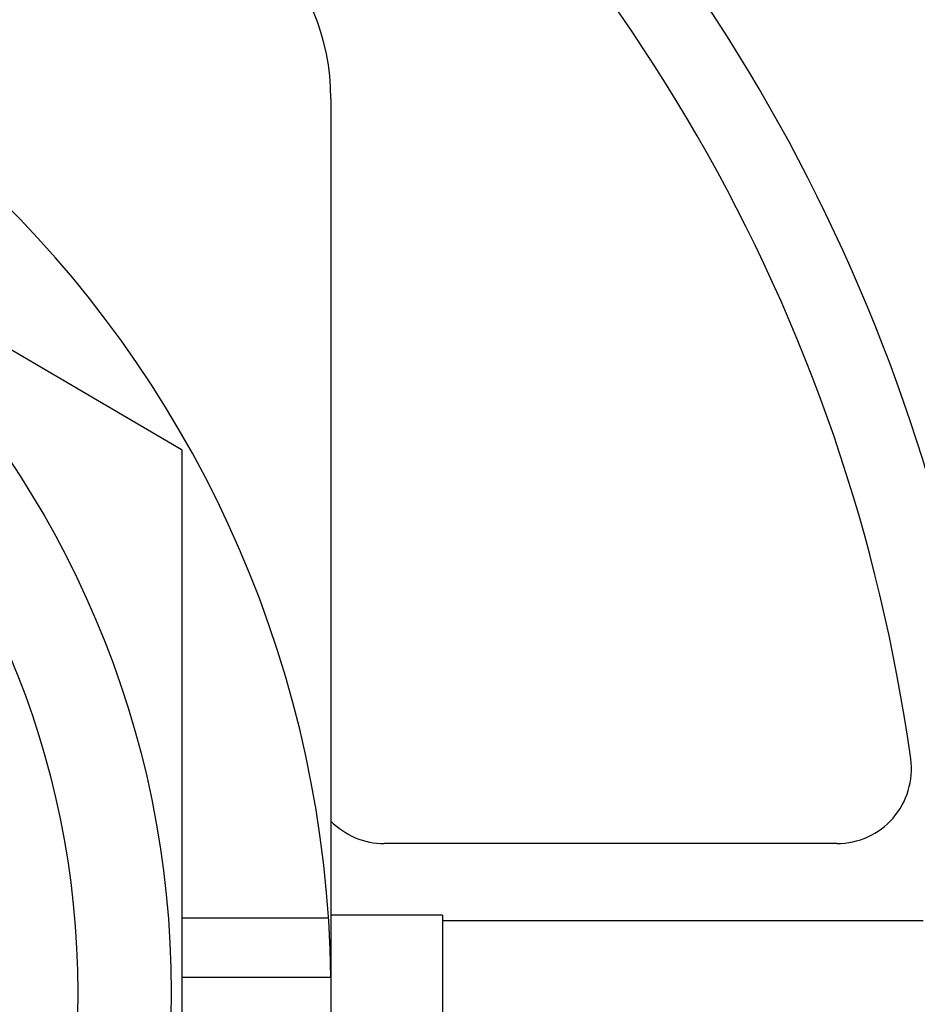
# Model space of a CAD drawing. Extents: x -636 to 861, y -764 to 575.
# Drawn here: x 27 to 33, y 1 to 8 of the extents above; entities that cross this region are included whole.
import ezdxf

# ---------------------------------------------------------------- set-up
doc = ezdxf.new("R2010")
doc.units = 0
doc.header["$LTSCALE"] = 20
doc.layers.add('ARRANGE', color=1, linetype='CONTINUOUS')
doc.layers.add('DETAIL', color=5, linetype='CONTINUOUS')

msp = doc.modelspace()

# ---------------------------------------------------------------- linework, layer by layer
at = {"layer": 'ARRANGE', "color": 1, "linetype": 'CONTINUOUS'}
msp.add_circle((0, 0), 40, dxfattribs=at)
at = {"layer": 'DETAIL', "color": 5, "linetype": 'CONTINUOUS'}
for p, q in [((27.6774, 4.6704), (21.1355, 8.5045)), ((28.6839, 7.0452), (28.6839, -5.0323)), ((27.6774, -2.6574), (27.6774, 4.6704)), ((32.1033, 2.0129), (29.0441, 2.0129)), ((28.6671, 1.5097), (27.6774, 1.5097)), ((29.4387, 1.529), (28.6839, 1.529)), ((29.4387, 1.529), (29.4387, 0.4839)), ((32.6864, 1.491), (29.4387, 1.491)), ((28.6832, 1.1071), (27.6774, 1.1071))]:
    msp.add_line(p, q, dxfattribs=at)
for radius in [76.9935, 6.4689, 5.8374]:
    msp.add_circle((21.1355, 1.0065), radius, dxfattribs=at)
for centre, radius, start, end in [((21.1355, 1.0065), 101.899, 18.194281, 255.000006), ((21.1355, 1.0065), 101.8394, 18.205243, 334.126383), ((21.1355, 1.0065), 17.0563, 5.05255, 54.94745), ((21.1355, 1.0065), 15.0441, 5.46234, 54.53766), ((21.1355, 1.0065), 14.6635, 3.79452, 56.20549), ((21.1355, 1.0065), 14.1604, 1.05222, 58.94778), ((21.1355, 1.0065), 11.5742, 7.83601, 52.16399), ((21.1355, 1.0065), 12.0961, 4.88663, 46.65105), ((21.1355, 1.0065), 7.5484, 0.76397, 356.17745), ((27.1742, 7.0452), 1.5097, 0, 90), ((32.1035, 2.5158), 0.5028, 269.98412, 7.85189), ((29.044, 2.5158), 0.5029, 224.26118, 270.00678)]:
    msp.add_arc(centre, radius, start, end, dxfattribs=at)

doc.saveas('drawing.dxf')
